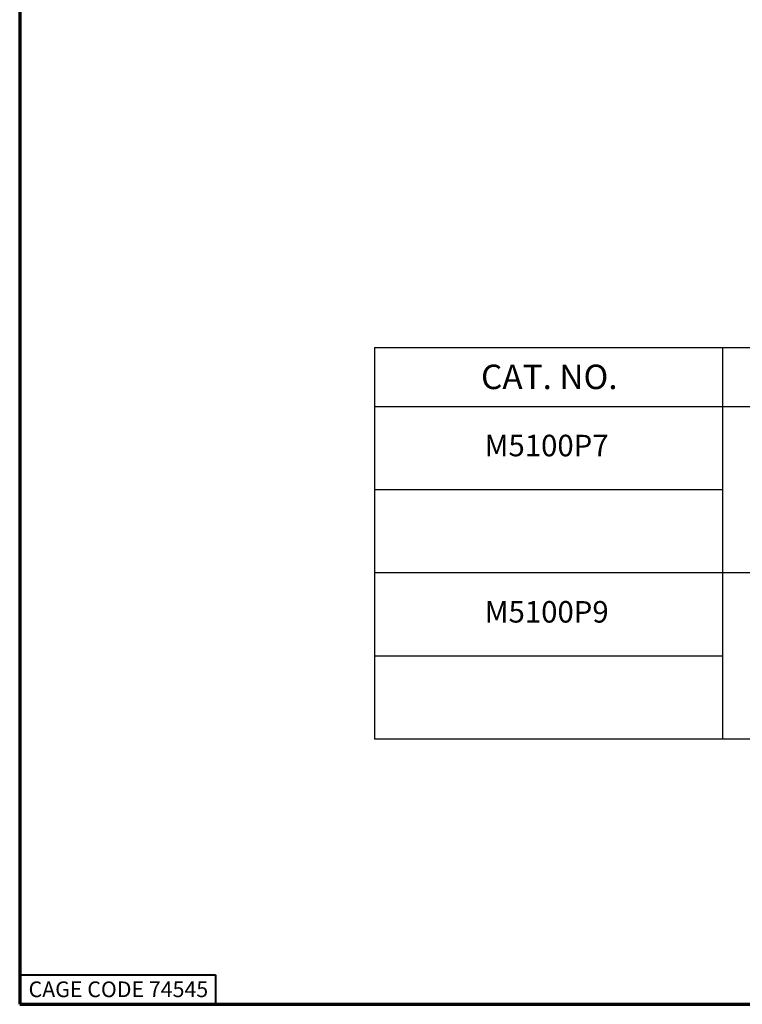
# Paper-space layout 'Layout1' of a CAD drawing. Units: inches. Extents: x -0.2 to 16.1, y 0.2 to 10.6.
# Drawn here: x -0.2 to 3.4, y 0.2 to 5.3 of the extents above; entities that cross this region are included whole.
import ezdxf

# ---------------------------------------------------------------- set-up
doc = ezdxf.new("R2010")
doc.units = ezdxf.units.IN
doc.header["$MEASUREMENT"] = 0
for name, color, linetype, lineweight in [('10', 7, 'Continuous', 30), ('Border (ANSI)', 7, 'Continuous', 70), ('Sketch Geometry (ANSI)', 7, 'Continuous', 25), ('Symbol (ANSI)', 7, 'Continuous', 25)]:
    doc.layers.add(name, color=color, linetype=linetype, lineweight=lineweight)
doc.styles.get("Standard").update_dxf_attribs({"font": 'tahoma.ttf'})

# ---------------------------------------------------------------- blocks, each defined once
blk = doc.blocks.new('CustomObjectsInViewport1_0')
at = {"layer": '10', "linetype": 'Continuous'}
for p, q in [((2.1342, 3.6775), (10.9694, 3.6775)), ((3.9114, 3.6775), (3.9114, 3.3775)), ((2.1342, 3.3775), (10.9694, 3.3775)), ((2.1347, 2.5279), (10.9698, 2.5279)), ((2.1347, 1.6782), (10.9698, 1.6782))]:
    blk.add_line(p, q, dxfattribs=at)
at = {"layer": 'Border (ANSI)'}
for p, q in [((0.3225, 10.6775), (0.3225, 0.3225)), ((0.3225, 0.3225), (16.6775, 0.3225))]:
    blk.add_line(p, q, dxfattribs=at)
at = {"layer": 'Border (ANSI)', "lineweight": 40}
for p, q in [((0.3225, 0.4725), (1.3225, 0.4725)), ((1.3225, 0.4725), (1.3225, 0.3225))]:
    blk.add_line(p, q, dxfattribs=at)
at = {"layer": 'Sketch Geometry (ANSI)'}
for p, q in [((2.1342, 3.6775), (2.1342, 3.3775)), ((2.1342, 3.3775), (2.1342, 2.5275)), ((2.1342, 2.9525), (3.9114, 2.9525)), ((2.1342, 2.5279), (2.1342, 1.6779)), ((2.1342, 2.1029), (3.9114, 2.1029))]:
    blk.add_line(p, q, dxfattribs=at)
at = {"layer": 'Sketch Geometry (ANSI)', "linetype": 'Continuous'}
for p, q in [((3.9114, 3.3775), (3.9114, 2.5275)), ((3.9114, 2.5279), (3.9114, 1.6779))]:
    blk.add_line(p, q, dxfattribs=at)
at = {"layer": 'Border (ANSI)', "insert": (0.3678, 0.4392), "char_height": 0.08, "attachment_point": 1}
blk.add_mtext('\\fTahoma|b0|i0;\\W1.;CAGE CODE 74545', dxfattribs=at)
at = {"layer": 'Symbol (ANSI)', "attachment_point": 1}
for s, insert, char_height in [('\\fCalibri Light|b0|i0;\\W1.;CAT. NO.', (2.6786, 3.5908), 0.125), ('\\fCalibri|b0|i0;\\W1.;M5100P7', (2.6969, 3.2324), 0.11), ('\\fCalibri|b0|i0;\\W1.;M5100P9', (2.6973, 2.3828), 0.11)]:
    blk.add_mtext(s, dxfattribs=dict(at, insert=insert, char_height=char_height))

psp = doc.layouts.get("Layout1")

# ---------------------------------------------------------------- block references
psp.add_blockref('CustomObjectsInViewport1_0', (-0.5676, -0.0878))

doc.saveas('drawing.dxf')
